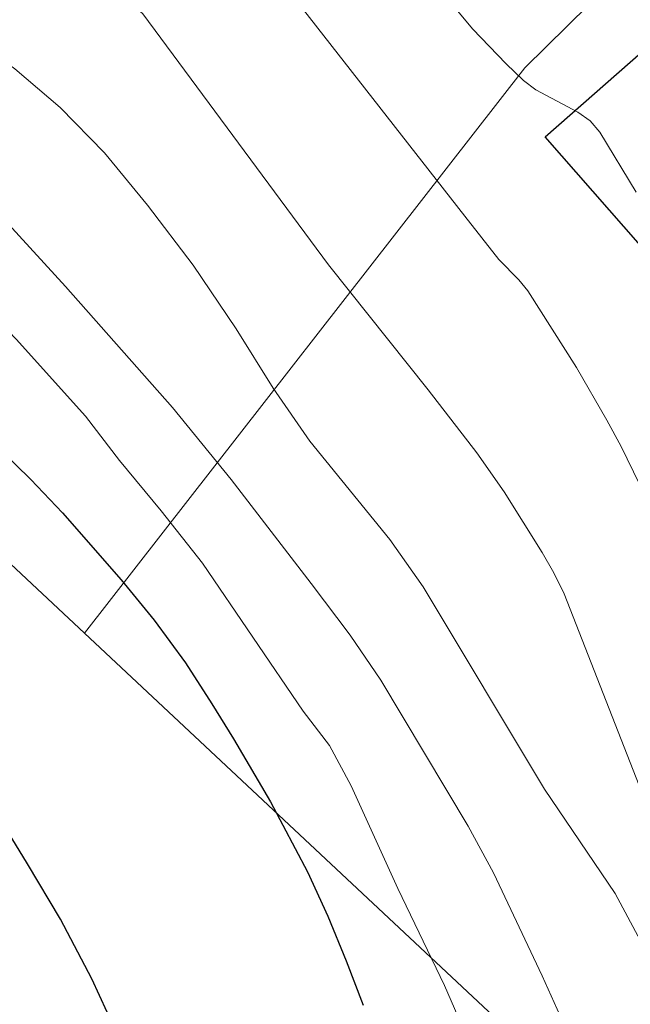
# Model space of a CAD drawing. Units: metres. Extents: x 278781 to 279296, y 1667130 to 1667694.
# Drawn here: x 279063 to 279071, y 1667386 to 1667400 of the extents above; entities that cross this region are included whole.
import ezdxf

# ---------------------------------------------------------------- set-up
doc = ezdxf.new("R2010")
doc.units = ezdxf.units.M
doc.header["$MEASUREMENT"] = 0
doc.layers.add('Curvas_Intermediarias', color=7, linetype='Continuous', lineweight=9, true_color=0x783c14)
doc.layers.add('Curvas_Mestras', color=7, linetype='Continuous', lineweight=20, true_color=0x783c14)
for name, color, linetype, lineweight in [('Edificacoes', 7, 'Continuous', 30), ('Muro_Grade', 8, 'Continuous', 20), ('Rio_Perene', 5, 'Continuous', 25)]:
    doc.layers.add(name, color=color, linetype=linetype, lineweight=lineweight)

msp = doc.modelspace()

# ---------------------------------------------------------------- linework, layer by layer
at = {"layer": 'Curvas_Intermediarias', "flags": 128}
for points, elevation in [([(279071.682, 1667388.211), (279070.264, 1667391.828), (279070.126, 1667392.111), (279069.965, 1667392.388), (279069.452, 1667393.204), (279069.084, 1667393.73), (279068.426, 1667394.583), (279067.08, 1667396.268), (279064.576, 1667399.652), (279064.495, 1667399.726), (279064.171, 1667399.959), (279061.622, 1667401.72), (279059.786, 1667402.952), (279058.891, 1667403.587), (279058.037, 1667404.256), (279057.243, 1667404.976), (279056.954, 1667405.335), (279056.728, 1667405.746), (279056.544, 1667406.191), (279056.209, 1667407.112), (279056.013, 1667407.55), (279055.761, 1667407.975), (279055.603, 1667408.162), (279054.923, 1667408.795)], 24), ([(279054.275, 1667406.349), (279054.76, 1667405.891), (279055.189, 1667405.427), (279055.625, 1667404.892), (279056.048, 1667404.332), (279057.093, 1667403.109), (279057.709, 1667402.352), (279058.207, 1667401.779), (279059.725, 1667400.086), (279061.169, 1667398.52), (279061.972, 1667397.61), (279062.762, 1667396.814), (279063.533, 1667395.974), (279064.977, 1667394.344), (279065.767, 1667393.37), (279066.85, 1667391.97), (279067.373, 1667391.27), (279067.79, 1667390.665), (279068.966, 1667388.697), (279069.309, 1667388.067), (279069.969, 1667386.678), (279070.212, 1667386.137)], 22), ([(279068.997, 1667385.753), (279068.648, 1667386.545), (279068.018, 1667387.854), (279067.387, 1667389.239), (279067.094, 1667389.782), (279066.738, 1667390.249), (279065.379, 1667392.241), (279064.824, 1667392.951), (279064.262, 1667393.628), (279063.801, 1667394.228), (279062.866, 1667395.263), (279061.039, 1667397.161), (279060.123, 1667398.164), (279059.63, 1667398.746), (279058.607, 1667400.01), (279057.092, 1667401.933), (279056.362, 1667402.962), (279055.595, 1667403.875), (279054.885, 1667404.68), (279054.074, 1667405.498)], 21), ([(279071.238, 1667397.247), (279070.748, 1667398.055), (279070.617, 1667398.207), (279070.45, 1667398.327), (279069.882, 1667398.629), (279069.715, 1667398.754), (279069.479, 1667398.978), (279069.027, 1667399.451), (279068.401, 1667400.206)], 26), ([(279061.534, 1667399.879), (279062.849, 1667398.909), (279063.459, 1667398.388), (279064.058, 1667397.778), (279064.637, 1667397.072), (279065.254, 1667396.264), (279065.834, 1667395.405), (279066.333, 1667394.603), (279066.832, 1667393.89), (279067.91, 1667392.561), (279068.359, 1667391.925), (279069.998, 1667389.194), (279070.952, 1667387.788), (279071.569, 1667386.635)], 23)]:
    msp.add_lwpolyline(points, dxfattribs=dict(at, elevation=elevation))
at = {"layer": 'Curvas_Mestras', "elevation": 25, "flags": 128}
msp.add_lwpolyline([(279056.229, 1667408.882), (279056.971, 1667408.157), (279057.277, 1667407.818), (279057.837, 1667407.093), (279058.354, 1667406.317), (279058.479, 1667406.182), (279058.764, 1667405.926), (279059.062, 1667405.683), (279059.682, 1667405.217), (279065.117, 1667401.281), (279066.059, 1667400.565), (279066.171, 1667400.464), (279066.364, 1667400.23), (279066.63, 1667399.856), (279068.921, 1667396.924), (279069.383, 1667396.341), (279069.654, 1667396.063), (279069.775, 1667395.914), (279070.43, 1667394.88), (279070.841, 1667394.174), (279071.035, 1667393.816), (279071.282, 1667393.31)], dxfattribs=at)
at = {"layer": 'Edificacoes', "flags": 128}
msp.add_lwpolyline([(279075.596, 1667402.904), (279080.103, 1667397.773), (279074.515, 1667392.864), (279070.008, 1667397.995)], close=True, dxfattribs=at)
at = {"layer": 'Muro_Grade', "flags": 128}
for points in [[(279063.789, 1667391.299), (279052.246, 1667402.099), (279052.514, 1667402.48), (279059.146, 1667409.531), (279065.048, 1667415.329), (279068.902, 1667419.035), (279072.142, 1667422.241), (279074.632, 1667424.706), (279081.314, 1667418.036)], [(279096.307, 1667404.452), (279085.615, 1667414.433), (279084.45, 1667413.3), (279079.684, 1667408.665), (279075.192, 1667404.297), (279069.734, 1667398.924), (279063.789, 1667391.299)], [(279074.483, 1667381.294), (279063.789, 1667391.299)]]:
    msp.add_lwpolyline(points, dxfattribs=at)
at = {"layer": 'Rio_Perene', "flags": 128}
for points in [[(279062.655, 1667393.77), (279063.062, 1667393.373), (279063.491, 1667392.923), (279064.284, 1667392.018), (279064.727, 1667391.475), (279065.152, 1667390.9), (279065.506, 1667390.344), (279065.799, 1667389.872), (279066.3, 1667389.025), (279066.797, 1667388.08), (279067.075, 1667387.481), (279067.319, 1667386.878), (279067.548, 1667386.28)], [(279064.094, 1667386.188), (279063.885, 1667386.639), (279063.463, 1667387.44), (279063.02, 1667388.189), (279062.755, 1667388.616)]]:
    msp.add_lwpolyline(points, dxfattribs=at)

doc.saveas('drawing.dxf')
